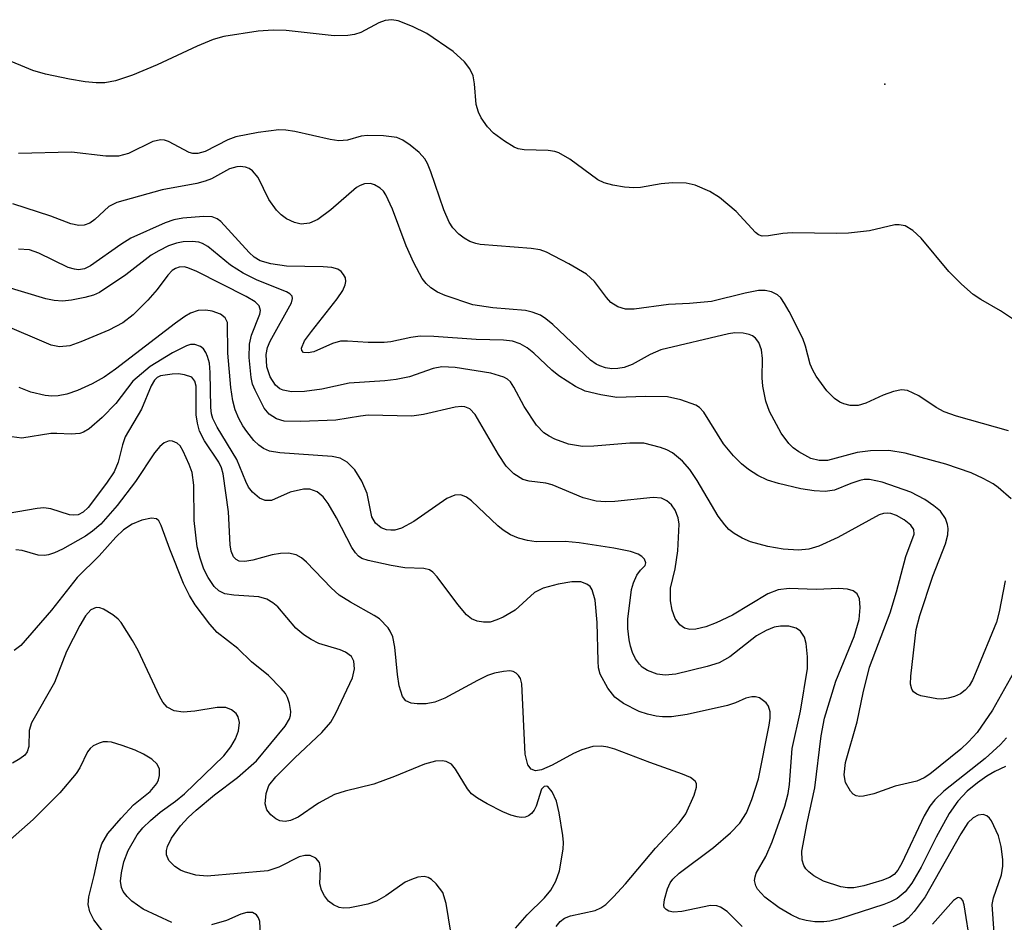
# Model space of a CAD drawing. Units: inches. Extents: x 1261762 to 1267762, y 489454 to 493455.
# Drawn here: x 1264509 to 1264634, y 490970 to 491085 of the extents above; entities that cross this region are included whole.
import ezdxf

# ---------------------------------------------------------------- set-up
doc = ezdxf.new("R2010")
doc.units = ezdxf.units.IN
doc.header["$MEASUREMENT"] = 0
doc.layers.add('ELEV-Spot Elevation', color=7, linetype='Continuous')
doc.layers.add('Undefined', color=1, linetype='Continuous')

msp = doc.modelspace()

# ---------------------------------------------------------------- linework, layer by layer
at = {"layer": 'ELEV-Spot Elevation'}
msp.add_point((1264618.7, 491076.7, 243.44), dxfattribs=at)
at = {"layer": 'Undefined'}
for points, elevation in [([(1264635.83, 491046.22), (1264633.42, 491047.86), (1264630.89, 491049.31), (1264629.94, 491049.95), (1264628.45, 491051.26), (1264626.82, 491052.86), (1264623.31, 491057.11), (1264622.23, 491058.09), (1264621.27, 491058.66), (1264620.51, 491058.82), (1264619.94, 491058.79), (1264616.74, 491058.04), (1264614.06, 491057.75), (1264612.59, 491057.71), (1264606.9, 491057.8), (1264605.7, 491057.71), (1264603.87, 491057.4), (1264603.08, 491057.38), (1264602.62, 491057.53), (1264602.21, 491057.82), (1264599.75, 491060.49), (1264597.65, 491062.3), (1264596.42, 491063.04), (1264594.52, 491063.84), (1264593.4, 491064.12), (1264591.66, 491064.15), (1264590.2, 491064.02), (1264587.59, 491063.57), (1264586.73, 491063.5), (1264585.54, 491063.59), (1264584.07, 491063.85), (1264582.93, 491064.16), (1264582.14, 491064.54), (1264578.59, 491067.17), (1264577.2, 491067.99), (1264576.68, 491068.16), (1264575.83, 491068.27), (1264572.78, 491068.34), (1264572, 491068.5), (1264571.48, 491068.71), (1264570.26, 491069.44), (1264568.87, 491070.47), (1264568.11, 491071.29), (1264567.31, 491072.44), (1264566.95, 491073.16), (1264566.67, 491074.14), (1264566.45, 491076.75), (1264566.26, 491077.76), (1264565.86, 491078.68), (1264565.18, 491079.55), (1264563.71, 491080.88), (1264560.37, 491083.16), (1264558.57, 491084.07), (1264556.71, 491084.79), (1264555.9, 491084.93), (1264555.07, 491084.82), (1264554.27, 491084.51), (1264551.99, 491083.28), (1264551.17, 491083.03), (1264550.31, 491082.9), (1264548.57, 491082.89), (1264542.47, 491083.56), (1264540.81, 491083.61), (1264538.89, 491083.49), (1264534.52, 491082.77), (1264533.19, 491082.41), (1264531.12, 491081.58), (1264526.03, 491079.2), (1264522.89, 491077.86), (1264520.75, 491077.13), (1264519.39, 491076.9), (1264518.28, 491076.88), (1264516.87, 491077.03), (1264514.89, 491077.35), (1264511.83, 491077.99), (1264510.21, 491078.48), (1264506.43, 491080.03)], 242), ([(1264634.44, 491032.58), (1264627.82, 491034.45), (1264626.25, 491035), (1264625.23, 491035.56), (1264623.02, 491037.03), (1264621.56, 491037.7), (1264620.81, 491037.8), (1264619.77, 491037.59), (1264618.47, 491037.13), (1264616.25, 491036.08), (1264615.28, 491035.79), (1264614.26, 491035.8), (1264613.46, 491036), (1264612.96, 491036.23), (1264612.29, 491036.7), (1264611.3, 491037.67), (1264609.95, 491039.53), (1264609.52, 491040.28), (1264609.18, 491041.07), (1264608.58, 491043.37), (1264608.25, 491044.31), (1264606.51, 491047.77), (1264605.93, 491048.8), (1264605.43, 491049.51), (1264605.01, 491049.88), (1264604.27, 491050.26), (1264603.45, 491050.46), (1264602.61, 491050.43), (1264600.89, 491050.09), (1264596.6, 491049.05), (1264593.81, 491048.77), (1264591.14, 491048.67), (1264586.75, 491048.05), (1264585.67, 491048.07), (1264584.7, 491048.37), (1264583.82, 491048.92), (1264583.25, 491049.57), (1264581.72, 491051.6), (1264580.72, 491052.52), (1264578.46, 491053.84), (1264575.63, 491055.34), (1264574.81, 491055.61), (1264573.66, 491055.8), (1264567.17, 491056.29), (1264566.6, 491056.41), (1264565.84, 491056.7), (1264565.11, 491057.1), (1264564.44, 491057.6), (1264563.67, 491058.43), (1264563.21, 491059.15), (1264562.53, 491060.7), (1264560.89, 491065.55), (1264560.45, 491066.6), (1264560.1, 491067.2), (1264559.38, 491068.02), (1264558.26, 491068.95), (1264557.31, 491069.6), (1264556.54, 491069.93), (1264554.84, 491070.15), (1264552.8, 491070.19), (1264552, 491070.09), (1264550.27, 491069.6), (1264549.18, 491069.52), (1264548.08, 491069.68), (1264543.57, 491070.71), (1264542.41, 491070.88), (1264541.52, 491070.9), (1264538.91, 491070.56), (1264536.04, 491070.02), (1264535.03, 491069.64), (1264532.17, 491068.16), (1264531.23, 491067.88), (1264530.57, 491067.88), (1264530.11, 491068.01), (1264527.48, 491069.43), (1264526.98, 491069.6), (1264526.49, 491069.65), (1264525.51, 491069.43), (1264522.41, 491067.89), (1264521.13, 491067.55), (1264519.5, 491067.56), (1264515.14, 491068.06), (1264508.4, 491067.88)], 240), ([(1264634.75, 491023.89), (1264633.1, 491025.36), (1264632.46, 491025.82), (1264631.22, 491026.5), (1264629.67, 491027.21), (1264626.44, 491028.31), (1264621.27, 491029.74), (1264619.18, 491030.08), (1264616.85, 491030.04), (1264615.14, 491029.83), (1264611.38, 491028.79), (1264610.31, 491028.79), (1264609.26, 491029.03), (1264607.72, 491029.88), (1264607.01, 491030.41), (1264606.44, 491030.97), (1264605.5, 491032.28), (1264604.01, 491035.03), (1264603.54, 491036.34), (1264603.15, 491038.24), (1264603.07, 491039.32), (1264603.11, 491041.8), (1264603, 491042.89), (1264602.65, 491043.8), (1264602.21, 491044.36), (1264601.84, 491044.65), (1264601.4, 491044.85), (1264600.66, 491045.01), (1264599.6, 491045.03), (1264598.8, 491044.92), (1264590.17, 491042.88), (1264588.81, 491042.31), (1264586.52, 491041.03), (1264585.5, 491040.65), (1264584.71, 491040.5), (1264583.91, 491040.47), (1264583.14, 491040.6), (1264582.39, 491040.85), (1264581.92, 491041.08), (1264581.23, 491041.57), (1264576.4, 491046.12), (1264575.54, 491046.85), (1264574.83, 491047.3), (1264573.78, 491047.7), (1264572.94, 491047.89), (1264568.78, 491048.24), (1264566.21, 491048.63), (1264562.7, 491049.8), (1264561.74, 491050.24), (1264560.9, 491050.79), (1264560.31, 491051.33), (1264559.8, 491051.97), (1264558.7, 491053.96), (1264557.76, 491056.12), (1264556, 491060.78), (1264555.16, 491062.62), (1264554.84, 491063.08), (1264554.44, 491063.47), (1264553.73, 491063.9), (1264553.22, 491064.06), (1264552.42, 491064.01), (1264551.89, 491063.82), (1264551.42, 491063.54), (1264548.16, 491060.73), (1264546.48, 491059.5), (1264545.44, 491059.03), (1264544.36, 491058.89), (1264543.54, 491059.09), (1264542.5, 491059.59), (1264541.81, 491060.09), (1264541.23, 491060.66), (1264540.24, 491062.05), (1264538.9, 491064.83), (1264538.19, 491065.69), (1264537.76, 491065.96), (1264537.3, 491066.13), (1264536.62, 491066.22), (1264536.17, 491066.2), (1264535.27, 491065.93), (1264532.96, 491064.67), (1264532.17, 491064.35), (1264531.1, 491064.08), (1264526.7, 491063.28), (1264520.89, 491061.64), (1264519.91, 491061.13), (1264518.09, 491059.47), (1264517.45, 491059.03), (1264516.76, 491058.75), (1264516.05, 491058.71), (1264515.06, 491058.92), (1264512.5, 491059.93), (1264507.65, 491061.46)], 238), ([(1264634, 491013.46), (1264633.25, 491009.54), (1264632.88, 491008.21), (1264630.32, 491001.92), (1264629.83, 491000.83), (1264629.4, 491000.11), (1264628.91, 490999.53), (1264628.3, 490999.07), (1264627.55, 490998.75), (1264626.74, 490998.52), (1264625.92, 490998.4), (1264625.32, 490998.42), (1264623.28, 490998.83), (1264622.77, 490999.03), (1264622.35, 490999.33), (1264622.13, 490999.68), (1264621.97, 491000.32), (1264622, 491001.31), (1264622.67, 491007.29), (1264623.13, 491009.06), (1264624.8, 491014.07), (1264626.41, 491018.18), (1264626.71, 491019.31), (1264626.76, 491020.14), (1264626.67, 491020.66), (1264626.41, 491021.4), (1264625.75, 491022.33), (1264624.91, 491023.03), (1264623.76, 491023.81), (1264621.98, 491024.76), (1264618.36, 491026.05), (1264616.75, 491026.39), (1264616.05, 491026.36), (1264615.48, 491026.24), (1264614.36, 491025.87), (1264612.29, 491025.01), (1264611.1, 491024.84), (1264609.7, 491024.94), (1264608, 491025.19), (1264605.14, 491025.85), (1264603.74, 491026.27), (1264602.5, 491026.89), (1264601.33, 491027.64), (1264600.45, 491028.38), (1264599.42, 491029.4), (1264598.13, 491030.91), (1264595.64, 491034.93), (1264595.07, 491035.53), (1264594.61, 491035.82), (1264592.72, 491036.51), (1264591.03, 491036.88), (1264588.19, 491036.95), (1264584.57, 491036.81), (1264582.54, 491037.14), (1264580.55, 491037.62), (1264579.29, 491038.22), (1264577.17, 491039.59), (1264576.29, 491040.31), (1264574.01, 491042.46), (1264573.13, 491043.16), (1264572.24, 491043.66), (1264571.26, 491043.98), (1264570.14, 491044.12), (1264566.66, 491044.19), (1264561.25, 491044.58), (1264559.52, 491044.61), (1264558.35, 491044.46), (1264555.8, 491043.89), (1264554.93, 491043.8), (1264552.89, 491043.81), (1264550.26, 491044.01), (1264549.39, 491043.98), (1264548.36, 491043.7), (1264545.99, 491042.65), (1264545.27, 491042.5), (1264544.66, 491042.56), (1264544.45, 491042.78), (1264544.42, 491043.1), (1264544.82, 491044.03), (1264545.69, 491045.23), (1264548.98, 491049.37), (1264549.68, 491050.45), (1264549.96, 491051.15), (1264550.05, 491051.6), (1264550, 491052.06), (1264549.77, 491052.49), (1264549.45, 491052.87), (1264549.03, 491053.17), (1264548.29, 491053.38), (1264547.19, 491053.47), (1264542.52, 491053.55), (1264540.51, 491053.84), (1264539.14, 491054.24), (1264538.39, 491054.68), (1264537.74, 491055.27), (1264534.13, 491059.21), (1264533.68, 491059.55), (1264533.04, 491059.81), (1264531.93, 491059.88), (1264529.31, 491059.65), (1264528.17, 491059.45), (1264527.05, 491059.06), (1264522.71, 491057.11), (1264521.43, 491056.3), (1264517.55, 491053.58), (1264516.79, 491053.22), (1264516.01, 491053.08), (1264515.5, 491053.14), (1264514.73, 491053.38), (1264510.96, 491055.21), (1264509.77, 491055.61), (1264508.41, 491055.69)], 236), ([(1264635.08, 491001.75), (1264632.38, 490996.99), (1264630.43, 490994.15), (1264629.35, 490992.96), (1264628.36, 490992.02), (1264624.4, 490988.83), (1264623.7, 490988.39), (1264622.75, 490987.97), (1264619.98, 490987.3), (1264617.3, 490986.35), (1264615.98, 490986.03), (1264615.48, 490985.99), (1264615.02, 490986.07), (1264614.64, 490986.31), (1264614.3, 490986.67), (1264613.66, 490987.8), (1264613.5, 490988.74), (1264613.69, 490990.34), (1264615.16, 490995.5), (1264615.92, 490999.21), (1264616.74, 491002.49), (1264619.38, 491009.41), (1264620.18, 491012.06), (1264621.37, 491016.56), (1264622.41, 491019.43), (1264622.36, 491020.01), (1264621.99, 491020.54), (1264621.14, 491021.22), (1264620.17, 491021.79), (1264619.46, 491022.04), (1264618.99, 491022.09), (1264618.5, 491022.04), (1264617.95, 491021.86), (1264612.71, 491018.97), (1264610.27, 491017.88), (1264608.99, 491017.5), (1264607.69, 491017.38), (1264605.75, 491017.48), (1264603.8, 491017.85), (1264601.59, 491018.44), (1264600.52, 491018.9), (1264599.5, 491019.49), (1264598.84, 491020.02), (1264598.3, 491020.59), (1264597.48, 491021.7), (1264594.78, 491026.25), (1264593.85, 491027.65), (1264592.94, 491028.71), (1264591.65, 491029.77), (1264590.92, 491030.15), (1264590.14, 491030.44), (1264587.98, 491030.99), (1264586.22, 491031.01), (1264581.62, 491030.61), (1264580.2, 491030.58), (1264578.41, 491030.87), (1264576.67, 491031.51), (1264575.95, 491031.87), (1264575.29, 491032.32), (1264574.32, 491033.28), (1264572.75, 491035.67), (1264571.47, 491038.15), (1264571.02, 491038.81), (1264570.65, 491039.14), (1264570.18, 491039.41), (1264568.54, 491039.92), (1264563.97, 491040.62), (1264562.27, 491040.7), (1264561.19, 491040.51), (1264558.16, 491039.46), (1264556.45, 491039.09), (1264555.01, 491038.93), (1264550.47, 491038.66), (1264547, 491037.87), (1264544.8, 491037.58), (1264543.13, 491037.54), (1264542.07, 491037.73), (1264541.65, 491037.94), (1264541.12, 491038.39), (1264540.44, 491039.46), (1264540.01, 491040.73), (1264539.92, 491042.29), (1264540.1, 491043.17), (1264540.43, 491043.97), (1264543.14, 491048.89), (1264543.29, 491049.43), (1264543.23, 491049.73), (1264542.93, 491050.03), (1264542.51, 491050.26), (1264538.78, 491051.74), (1264537.01, 491052.63), (1264535.36, 491053.68), (1264532.48, 491056.05), (1264531.81, 491056.42), (1264531.36, 491056.58), (1264530.51, 491056.68), (1264529.36, 491056.63), (1264528.5, 491056.48), (1264527.48, 491056.11), (1264526.24, 491055.5), (1264525.29, 491054.93), (1264522.07, 491052.42), (1264518.71, 491050.19), (1264517.93, 491049.84), (1264516.83, 491049.53), (1264515.13, 491049.19), (1264514, 491049.07), (1264512.95, 491049.15), (1264511.87, 491049.37), (1264506.52, 491051)], 234), ([(1264634.19, 490993.49), (1264633.41, 490992.63), (1264631.46, 490990.86), (1264626.2, 490986.68), (1264625.03, 490985.58), (1264624.41, 490984.77), (1264623.68, 490983.56), (1264620.86, 490977.53), (1264620.32, 490976.6), (1264619.87, 490976.07), (1264619.26, 490975.67), (1264618.3, 490975.31), (1264615.99, 490974.61), (1264614.72, 490974.39), (1264613.91, 490974.38), (1264613.08, 490974.5), (1264610.89, 490975.21), (1264609.65, 490975.88), (1264609, 490976.39), (1264608.64, 490976.79), (1264608.39, 490977.2), (1264608.15, 490977.9), (1264608.13, 490979.02), (1264608.78, 490982.65), (1264609.78, 490987.09), (1264610.57, 490993.74), (1264610.99, 490995.99), (1264612.45, 491000.7), (1264614.76, 491006.39), (1264615.4, 491008.56), (1264615.55, 491010.05), (1264615.45, 491011.18), (1264615.14, 491011.8), (1264614.65, 491012.2), (1264613.92, 491012.42), (1264612.81, 491012.49), (1264609.93, 491012.36), (1264606.5, 491012.48), (1264605.09, 491012.32), (1264603.77, 491011.83), (1264599.29, 491009.08), (1264597.23, 491008.1), (1264595.91, 491007.62), (1264594.62, 491007.31), (1264593.87, 491007.29), (1264593.18, 491007.46), (1264592.6, 491007.88), (1264592, 491008.67), (1264591.62, 491009.75), (1264591.4, 491010.9), (1264591.38, 491012.53), (1264591.97, 491015), (1264592.32, 491017.28), (1264592.49, 491020.67), (1264592.37, 491021.48), (1264591.99, 491022.48), (1264591.53, 491023.13), (1264590.93, 491023.66), (1264590.23, 491023.99), (1264589.18, 491024.1), (1264584.29, 491023.56), (1264583.1, 491023.53), (1264581.92, 491023.63), (1264580.27, 491024.05), (1264576.33, 491025.7), (1264575.54, 491025.89), (1264573.39, 491026.15), (1264572.59, 491026.39), (1264571.44, 491027.1), (1264570.46, 491028.09), (1264569.48, 491029.56), (1264566.54, 491034.64), (1264565.86, 491035.37), (1264565.22, 491035.63), (1264564.8, 491035.66), (1264563.97, 491035.57), (1264559.94, 491034.63), (1264558.48, 491034.42), (1264552.9, 491034.55), (1264551.93, 491034.45), (1264548.81, 491033.91), (1264544.32, 491033.77), (1264542.23, 491033.81), (1264541.24, 491034.09), (1264540.31, 491034.69), (1264539.66, 491035.45), (1264538.51, 491037.74), (1264538.2, 491038.53), (1264538.01, 491039.35), (1264537.77, 491041.9), (1264537.78, 491043.6), (1264538.07, 491044.75), (1264539.13, 491047.41), (1264539.19, 491047.91), (1264539.02, 491048.47), (1264538.51, 491048.98), (1264537.36, 491049.67), (1264531.11, 491052.88), (1264529.93, 491053.35), (1264529.46, 491053.45), (1264528.84, 491053.42), (1264528.39, 491053.26), (1264527.97, 491052.98), (1264527.39, 491052.39), (1264526.04, 491050.55), (1264524.86, 491049.23), (1264523, 491047.34), (1264521.67, 491046.32), (1264519.89, 491045.39), (1264516.31, 491043.9), (1264514.92, 491043.4), (1264513.6, 491043.26), (1264512.53, 491043.46), (1264506.1, 491046.23)], 232), ([(1264634.06, 490989.81), (1264632.68, 490989.2), (1264631.68, 490988.6), (1264630.48, 490987.76), (1264629.17, 490986.66), (1264627.96, 490985.42), (1264626.87, 490983.85), (1264625.2, 490980.82), (1264623.31, 490977), (1264622.13, 490974.95), (1264621.27, 490973.86), (1264620.26, 490973.01), (1264619.4, 490972.57), (1264618.54, 490972.24), (1264612.91, 490970.43), (1264611.69, 490970.11), (1264610.93, 490970.02), (1264609.79, 490970.05), (1264608.65, 490970.19), (1264607.82, 490970.42), (1264606.77, 490970.93), (1264605.23, 490971.83), (1264603.4, 490973.19), (1264602.48, 490974.19), (1264602.24, 490974.64), (1264602.11, 490975.31), (1264602.16, 490975.76), (1264602.32, 490976.23), (1264603.53, 490978.34), (1264604.32, 490980.22), (1264605.96, 490984.78), (1264606.39, 490986.38), (1264606.54, 490987.52), (1264606.88, 490992.11), (1264607.95, 490996.87), (1264608.85, 491002.32), (1264608.83, 491003.77), (1264608.66, 491005.5), (1264608.44, 491006.3), (1264607.93, 491007.04), (1264607.38, 491007.43), (1264606.47, 491007.7), (1264605.39, 491007.71), (1264604.58, 491007.55), (1264603.56, 491007.14), (1264602.34, 491006.47), (1264598.96, 491003.8), (1264597.6, 491003.02), (1264596.08, 491002.54), (1264592.09, 491001.59), (1264590.73, 491001.47), (1264589.7, 491001.58), (1264588.47, 491002.05), (1264587.81, 491002.47), (1264587.43, 491002.85), (1264586.95, 491003.55), (1264586.57, 491004.33), (1264586.29, 491005.14), (1264586.12, 491005.97), (1264585.96, 491007.38), (1264585.96, 491008.6), (1264586.45, 491012.37), (1264586.67, 491013.2), (1264587.13, 491014.2), (1264587.57, 491014.83), (1264588.15, 491015.44), (1264588.25, 491015.75), (1264588.08, 491016.22), (1264587.74, 491016.56), (1264587.29, 491016.85), (1264586.31, 491017.19), (1264584.18, 491017.62), (1264579.77, 491018.32), (1264577.99, 491018.48), (1264574.29, 491018.45), (1264573.18, 491018.61), (1264572.06, 491018.91), (1264571.04, 491019.34), (1264570.08, 491019.9), (1264569.41, 491020.46), (1264566.08, 491023.67), (1264565.42, 491024.14), (1264564.71, 491024.4), (1264563.94, 491024.36), (1264562.94, 491023.94), (1264558.71, 491021.01), (1264557.15, 491020.18), (1264556.32, 491019.93), (1264555.79, 491019.9), (1264555.26, 491019.96), (1264554.58, 491020.22), (1264553.84, 491020.81), (1264553.37, 491021.63), (1264552.77, 491024.59), (1264552.09, 491026.14), (1264551.22, 491027.6), (1264550.23, 491028.58), (1264549.32, 491029.09), (1264548.33, 491029.32), (1264541.64, 491029.78), (1264540.34, 491030), (1264539.59, 491030.31), (1264538.98, 491030.74), (1264538.37, 491031.35), (1264537.44, 491032.47), (1264536.94, 491033.19), (1264536.42, 491034.14), (1264535.99, 491035.23), (1264535.67, 491036.38), (1264535.42, 491038.1), (1264535.05, 491042.46), (1264534.99, 491046.37), (1264534.71, 491046.97), (1264534.1, 491047.42), (1264533.06, 491047.81), (1264532.25, 491047.94), (1264531.27, 491047.89), (1264530.28, 491047.56), (1264529.55, 491047.14), (1264528.36, 491046.29), (1264520.73, 491040.42), (1264519.29, 491039.42), (1264517.75, 491038.54), (1264515.9, 491037.71), (1264514.55, 491037.22), (1264513.45, 491037.02), (1264512.62, 491037), (1264511.8, 491037.08), (1264509.95, 491037.48), (1264508.49, 491038.11)], 230), ([(1264600.52, 490969.46), (1264598.59, 490971.34), (1264597.76, 490971.92), (1264597.31, 490972.09), (1264596.49, 490972.12), (1264592.82, 490971.35), (1264591.79, 490971.28), (1264591.17, 490971.41), (1264590.83, 490971.6), (1264590.61, 490971.88), (1264590.54, 490972.17), (1264590.63, 490972.9), (1264591.02, 490974.23), (1264591.36, 490974.99), (1264591.69, 490975.47), (1264592.52, 490976.25), (1264596.85, 490979.51), (1264599.05, 490981.37), (1264600.23, 490982.59), (1264601.06, 490983.9), (1264601.75, 490985.6), (1264602.59, 490988.27), (1264603.95, 490995.08), (1264604.08, 490995.96), (1264604.07, 490996.78), (1264603.86, 490997.51), (1264603.56, 490997.93), (1264602.71, 490998.55), (1264602.22, 490998.71), (1264601.74, 490998.71), (1264601, 490998.52), (1264599.69, 490997.92), (1264598.64, 490997.6), (1264593.52, 490996.43), (1264591.52, 490996.15), (1264590.38, 490996.14), (1264589.55, 490996.24), (1264588.45, 490996.47), (1264587.39, 490996.82), (1264585.41, 490997.86), (1264584.3, 490998.67), (1264583.42, 490999.81), (1264582.46, 491001.6), (1264582.25, 491002.4), (1264582.17, 491003.24), (1264582.05, 491008.16), (1264581.82, 491011), (1264581.44, 491012.3), (1264581.16, 491012.73), (1264580.75, 491013.05), (1264579.99, 491013.33), (1264578.83, 491013.33), (1264577.08, 491013.04), (1264575.2, 491012.53), (1264574.09, 491011.96), (1264571.64, 491009.74), (1264570.08, 491008.85), (1264569.27, 491008.48), (1264568.43, 491008.22), (1264567.61, 491008.2), (1264566.8, 491008.32), (1264566.05, 491008.61), (1264565.42, 491009.13), (1264564.31, 491010.47), (1264561.7, 491013.99), (1264561.13, 491014.59), (1264560.7, 491014.88), (1264560, 491015.04), (1264557.58, 491015.13), (1264555.82, 491015.42), (1264552.92, 491016.04), (1264552.11, 491016.33), (1264551.68, 491016.6), (1264551.29, 491017.03), (1264550.84, 491017.72), (1264548.86, 491021.5), (1264547.83, 491023.3), (1264547.16, 491024.18), (1264546.4, 491024.82), (1264545.47, 491025.14), (1264544.67, 491025.16), (1264542.99, 491024.78), (1264540.6, 491023.71), (1264539.81, 491023.69), (1264539.07, 491024.01), (1264538.2, 491024.75), (1264537.69, 491025.4), (1264537.34, 491026.1), (1264536.2, 491028.94), (1264533.69, 491033.03), (1264533.13, 491034.12), (1264532.96, 491034.72), (1264532.87, 491035.55), (1264532.8, 491040.02), (1264532.7, 491041.2), (1264532.47, 491042.04), (1264532.24, 491042.56), (1264531.94, 491043), (1264531.54, 491043.32), (1264530.83, 491043.58), (1264530.3, 491043.56), (1264529.77, 491043.41), (1264527.99, 491042.5), (1264525.16, 491040.77), (1264522.93, 491038.89), (1264520.77, 491036.05), (1264519.06, 491034.28), (1264517.37, 491032.82), (1264516.68, 491032.39), (1264516.18, 491032.22), (1264515.08, 491032.13), (1264513.27, 491032.24), (1264512.51, 491032.22), (1264508.81, 491031.65), (1264507.53, 491031.79)], 228), ([(1264576.85, 490969.45), (1264577.34, 490970.08), (1264577.91, 490970.51), (1264578.67, 490970.82), (1264581.81, 490971.48), (1264582.53, 490971.81), (1264583.16, 490972.26), (1264584.16, 490973.21), (1264585.68, 490974.87), (1264589.47, 490979.43), (1264592.52, 490982.63), (1264593.33, 490983.79), (1264594.4, 490986.17), (1264594.7, 490987.2), (1264594.69, 490987.66), (1264594.54, 490987.96), (1264593.96, 490988.4), (1264592.92, 490988.84), (1264588.77, 490990.31), (1264584.29, 490992.02), (1264583.43, 490992.27), (1264582.61, 490992.41), (1264581.51, 490992.37), (1264580.11, 490991.96), (1264579.04, 490991.48), (1264576.31, 490989.98), (1264574.98, 490989.41), (1264574.2, 490989.29), (1264573.65, 490989.47), (1264573.23, 490990.03), (1264572.9, 490991.39), (1264572.46, 491000.33), (1264572.28, 491001.01), (1264572.06, 491001.41), (1264571.75, 491001.72), (1264571.37, 491001.91), (1264570.94, 491001.99), (1264570.12, 491001.94), (1264568.99, 491001.7), (1264568.11, 491001.4), (1264566.83, 491000.79), (1264562.68, 490998.51), (1264561.39, 490998), (1264560.28, 490997.79), (1264559.16, 490997.79), (1264558.37, 490997.9), (1264557.72, 490998.2), (1264557.27, 490998.74), (1264556.85, 491000.09), (1264556.62, 491001.55), (1264556.32, 491005), (1264556.03, 491006.32), (1264555.72, 491007.05), (1264555.44, 491007.48), (1264554.34, 491008.61), (1264553.66, 491009.06), (1264550.67, 491010.73), (1264549.23, 491011.66), (1264548.18, 491012.59), (1264545.05, 491015.83), (1264544.42, 491016.38), (1264543.74, 491016.77), (1264542.78, 491016.99), (1264541.73, 491016.96), (1264540.67, 491016.78), (1264538.24, 491016.09), (1264537.2, 491015.92), (1264536.5, 491015.98), (1264536.1, 491016.2), (1264535.77, 491016.54), (1264535.46, 491017.24), (1264535.32, 491018.07), (1264535.11, 491022.25), (1264534.46, 491027.09), (1264534.24, 491027.84), (1264533.89, 491028.59), (1264532.07, 491031.28), (1264531.42, 491032.54), (1264531.16, 491033.56), (1264531.02, 491034.62), (1264531, 491038.24), (1264530.83, 491038.91), (1264530.44, 491039.4), (1264529.54, 491039.72), (1264528.76, 491039.81), (1264527.95, 491039.79), (1264526.48, 491039.56), (1264526.06, 491039.36), (1264525.69, 491039.01), (1264525.28, 491038.29), (1264524.03, 491035.31), (1264521.98, 491031.8), (1264521.61, 491030.8), (1264521.06, 491028.57), (1264520.56, 491027.36), (1264519.61, 491025.92), (1264517.24, 491022.81), (1264516.63, 491022.21), (1264515.97, 491021.88), (1264515.43, 491021.81), (1264514.89, 491021.87), (1264512.52, 491022.64), (1264511.6, 491022.76), (1264510.75, 491022.7), (1264507.07, 491022.06)], 226), ([(1264632.7, 490967.38), (1264632.34, 490972.23), (1264632.5, 490973.09), (1264633.52, 490976.04), (1264633.7, 490977.13), (1264633.72, 490977.96), (1264633.51, 490979.64), (1264633.15, 490980.98), (1264632.28, 490982.89), (1264632.02, 490983.25), (1264631.65, 490983.55), (1264631.21, 490983.7), (1264630.57, 490983.62), (1264629.93, 490983.3), (1264629.25, 490982.64), (1264628.36, 490981.24), (1264623.81, 490973.22), (1264622.42, 490971.37), (1264621.66, 490970.52), (1264621.11, 490970.06), (1264619.72, 490969.4)], 228), ([(1264629.61, 490967.12), (1264628.79, 490972.2), (1264628.63, 490972.74), (1264628.41, 490973.01), (1264628.11, 490973.12), (1264627.95, 490973.09), (1264627.42, 490972.76), (1264624.77, 490969.74)], 226)]:
    msp.add_lwpolyline(points, dxfattribs=dict(at, elevation=elevation))
for points in [[(1264571.68, 490969.22, 224), (1264573.15, 490970.92, 224), (1264575.35, 490973.09, 224), (1264576.17, 490974.06, 224), (1264576.81, 490975.23, 224), (1264577.27, 490976.53, 224), (1264577.75, 490979.31, 224), (1264577.78, 490980.16, 224), (1264577.69, 490981.03, 224), (1264577.21, 490983.94, 224), (1264576.89, 490985.39, 224), (1264576.34, 490986.61, 224), (1264575.77, 490987.26, 224), (1264575.61, 490987.33, 224), (1264575.31, 490987.28, 224), (1264574.99, 490986.93, 224), (1264574.28, 490984.76, 224), (1264574.03, 490984.25, 224), (1264573.71, 490983.85, 224), (1264573.32, 490983.55, 224), (1264572.88, 490983.37, 224), (1264572.38, 490983.34, 224), (1264571.86, 490983.42, 224), (1264571.06, 490983.64, 224), (1264570.04, 490984.05, 224), (1264568.04, 490985.06, 224), (1264566.81, 490985.77, 224), (1264566.07, 490986.36, 224), (1264565.54, 490986.98, 224), (1264564.04, 490989.49, 224), (1264563.52, 490990.12, 224), (1264562.85, 490990.46, 224), (1264562.32, 490990.53, 224), (1264561.48, 490990.51, 224), (1264560.08, 490990.12, 224), (1264556.26, 490988.54, 224), (1264553.63, 490987.57, 224), (1264549.99, 490986.69, 224), (1264548.63, 490986.26, 224), (1264546.57, 490985.15, 224), (1264543.98, 490983.37, 224), (1264543.03, 490982.93, 224), (1264542.33, 490982.81, 224), (1264541.66, 490982.91, 224), (1264541.17, 490983.15, 224), (1264540.51, 490983.68, 224), (1264540, 490984.32, 224), (1264539.79, 490985.05, 224), (1264539.92, 490986.38, 224), (1264540.27, 490987.4, 224), (1264541.16, 490988.51, 224), (1264543.56, 490990.93, 224), (1264547.02, 490994.17, 224), (1264548.14, 490995.46, 224), (1264548.79, 490996.6, 224), (1264550.93, 491001.12, 224), (1264551.16, 491002.25, 224), (1264551.06, 491003.25, 224), (1264550.77, 491003.83, 224), (1264550.04, 491004.39, 224), (1264549.32, 491004.68, 224), (1264546.61, 491005.49, 224), (1264545.64, 491005.99, 224), (1264544.72, 491006.58, 224), (1264543.71, 491007.45, 224), (1264541.42, 491010.14, 224), (1264540.75, 491010.68, 224), (1264540.02, 491011.12, 224), (1264538.97, 491011.45, 224), (1264535.8, 491011.64, 224), (1264534.65, 491011.82, 224), (1264533.88, 491012.2, 224), (1264533.32, 491012.76, 224), (1264532.54, 491013.9, 224), (1264532, 491014.94, 224), (1264531.5, 491016.35, 224), (1264531.12, 491017.78, 224), (1264530.74, 491021.13, 224), (1264530.7, 491025.65, 224), (1264530.5, 491027.25, 224), (1264530.13, 491028.3, 224), (1264529.36, 491029.98, 224), (1264528.95, 491030.66, 224), (1264528.61, 491031, 224), (1264528.01, 491031.27, 224), (1264527.59, 491031.28, 224), (1264526.95, 491031.03, 224), (1264526.37, 491030.58, 224), (1264525.72, 491029.76, 224), (1264523.27, 491026.12, 224), (1264520.94, 491023.06, 224), (1264518.86, 491020.7, 224), (1264517.81, 491019.79, 224), (1264516.91, 491019.15, 224), (1264514, 491017.51, 224), (1264512.99, 491017.03, 224), (1264512.22, 491016.76, 224), (1264511.7, 491016.69, 224), (1264510.9, 491016.75, 224), (1264508.84, 491017.31, 224), (1264508.03, 491017.42, 224)], [(1264563.69, 490967.15, 222), (1264562.83, 490972.39, 222), (1264562.4, 490973.77, 222), (1264561.57, 490974.88, 222), (1264560.96, 490975.43, 222), (1264560.53, 490975.7, 222), (1264560.04, 490975.82, 222), (1264559.24, 490975.71, 222), (1264558.41, 490975.45, 222), (1264557.61, 490975.08, 222), (1264555.16, 490973.36, 222), (1264553.95, 490972.68, 222), (1264552.86, 490972.31, 222), (1264551.44, 490971.98, 222), (1264550.58, 490971.82, 222), (1264549.75, 490971.77, 222), (1264549.23, 490971.86, 222), (1264548.51, 490972.2, 222), (1264547.86, 490972.69, 222), (1264547.34, 490973.33, 222), (1264546.96, 490974.07, 222), (1264546.75, 490974.87, 222), (1264546.85, 490976.84, 222), (1264546.72, 490977.58, 222), (1264546.24, 490978.16, 222), (1264545.54, 490978.49, 222), (1264544.84, 490978.49, 222), (1264544.12, 490978.31, 222), (1264541.52, 490976.99, 222), (1264540.15, 490976.53, 222), (1264532.39, 490975.84, 222), (1264530.96, 490975.99, 222), (1264529.53, 490976.39, 222), (1264529, 490976.63, 222), (1264528.29, 490977.1, 222), (1264527.52, 490977.86, 222), (1264527.25, 490978.59, 222), (1264527.24, 490979.13, 222), (1264527.34, 490979.62, 222), (1264527.87, 490980.71, 222), (1264529.03, 490982.28, 222), (1264529.97, 490983.32, 222), (1264530.99, 490984.25, 222), (1264533.36, 490986.21, 222), (1264536.26, 490988.41, 222), (1264538.7, 490990.56, 222), (1264542.36, 490994.97, 222), (1264542.89, 490995.88, 222), (1264543.01, 490996.3, 222), (1264543.04, 490996.82, 222), (1264542.89, 490997.86, 222), (1264542.64, 490998.63, 222), (1264542.38, 490999.1, 222), (1264541.85, 490999.76, 222), (1264540.23, 491001.39, 222), (1264538.04, 491003.14, 222), (1264536.31, 491004.85, 222), (1264533.69, 491006.88, 222), (1264532.76, 491007.93, 222), (1264530.88, 491010.43, 222), (1264530.17, 491011.59, 222), (1264529.41, 491013.13, 222), (1264527.66, 491017.51, 222), (1264526.57, 491020.5, 222), (1264526.24, 491021.1, 222), (1264525.94, 491021.37, 222), (1264525.32, 491021.46, 222), (1264524.08, 491021.19, 222), (1264522.86, 491020.69, 222), (1264521.77, 491019.97, 222), (1264520.76, 491019.02, 222), (1264518.66, 491016.63, 222), (1264515.86, 491013.88, 222), (1264512.58, 491009.72, 222), (1264508.68, 491005.25, 222), (1264507.83, 491004.58, 222)], [(1264527.93, 490969.94, 220), (1264524.24, 490971.66, 220), (1264522.81, 490972.66, 220), (1264522.21, 490973.25, 220), (1264521.71, 490973.9, 220), (1264521.5, 490974.4, 220), (1264521.39, 490975.2, 220), (1264521.51, 490976.3, 220), (1264521.8, 490977.67, 220), (1264522.33, 490979.12, 220), (1264523.51, 490981.1, 220), (1264524.21, 490982, 220), (1264525.18, 490982.96, 220), (1264526.42, 490984.01, 220), (1264528.36, 490985.42, 220), (1264529.51, 490986.35, 220), (1264534.52, 490991.18, 220), (1264535.43, 490992.34, 220), (1264536.01, 490993.35, 220), (1264536.38, 490994.38, 220), (1264536.53, 490995.42, 220), (1264536.36, 490996.16, 220), (1264536.08, 490996.56, 220), (1264535.49, 490997.03, 220), (1264534.78, 490997.33, 220), (1264533.69, 490997.35, 220), (1264530.83, 490996.86, 220), (1264529.35, 490996.76, 220), (1264528.2, 490996.9, 220), (1264527.3, 490997.38, 220), (1264526.75, 490998, 220), (1264526.32, 490998.77, 220), (1264523.61, 491004.61, 220), (1264522.92, 491005.88, 220), (1264521.45, 491008.14, 220), (1264521.06, 491008.59, 220), (1264520.41, 491009.13, 220), (1264519.23, 491009.85, 220), (1264518.75, 491010.03, 220), (1264518.29, 491010.08, 220), (1264517.61, 491009.79, 220), (1264516.92, 491009.02, 220), (1264516.2, 491007.79, 220), (1264514.51, 491004.47, 220), (1264512.98, 491000.53, 220), (1264510.06, 490995.38, 220), (1264509.76, 490994.41, 220), (1264509.72, 490992.37, 220), (1264509.49, 490991.67, 220), (1264509.18, 490991.28, 220), (1264508.57, 490990.78, 220), (1264507.63, 490990.23, 220)], [(1264519, 490968.98, 218), (1264517.98, 490970.3, 218), (1264517.45, 490971.31, 218), (1264517.26, 490972.23, 218), (1264517.35, 490973.23, 218), (1264518.03, 490975.95, 218), (1264518.64, 490978.85, 218), (1264518.99, 490979.96, 218), (1264519.75, 490981.29, 218), (1264521.45, 490983.25, 218), (1264523.05, 490984.93, 218), (1264525.15, 490986.62, 218), (1264525.99, 490987.64, 218), (1264526.22, 490988.13, 218), (1264526.36, 490988.67, 218), (1264526.36, 490989.48, 218), (1264526.06, 490990.11, 218), (1264525.35, 490990.76, 218), (1264524.32, 490991.38, 218), (1264523.23, 490991.91, 218), (1264521.6, 490992.51, 218), (1264520.24, 490992.9, 218), (1264519.7, 490992.98, 218), (1264519.16, 490992.95, 218), (1264518.64, 490992.81, 218), (1264517.91, 490992.45, 218), (1264517.5, 490992.12, 218), (1264517.18, 490991.7, 218), (1264516.18, 490989.66, 218), (1264515.71, 490988.92, 218), (1264513.65, 490986.47, 218), (1264510.24, 490983.09, 218), (1264505.52, 490978.9, 218)], [(1264539.21, 490968.43, 220), (1264539.11, 490970.09, 220), (1264538.95, 490970.55, 220), (1264538.7, 490970.91, 220), (1264538.19, 490971.24, 220), (1264537.47, 490971.24, 220), (1264536.7, 490971.01, 220), (1264534.86, 490970.21, 220), (1264532.94, 490969.66, 220)]]:
    msp.add_polyline3d(points, dxfattribs=at)

doc.saveas('drawing.dxf')
